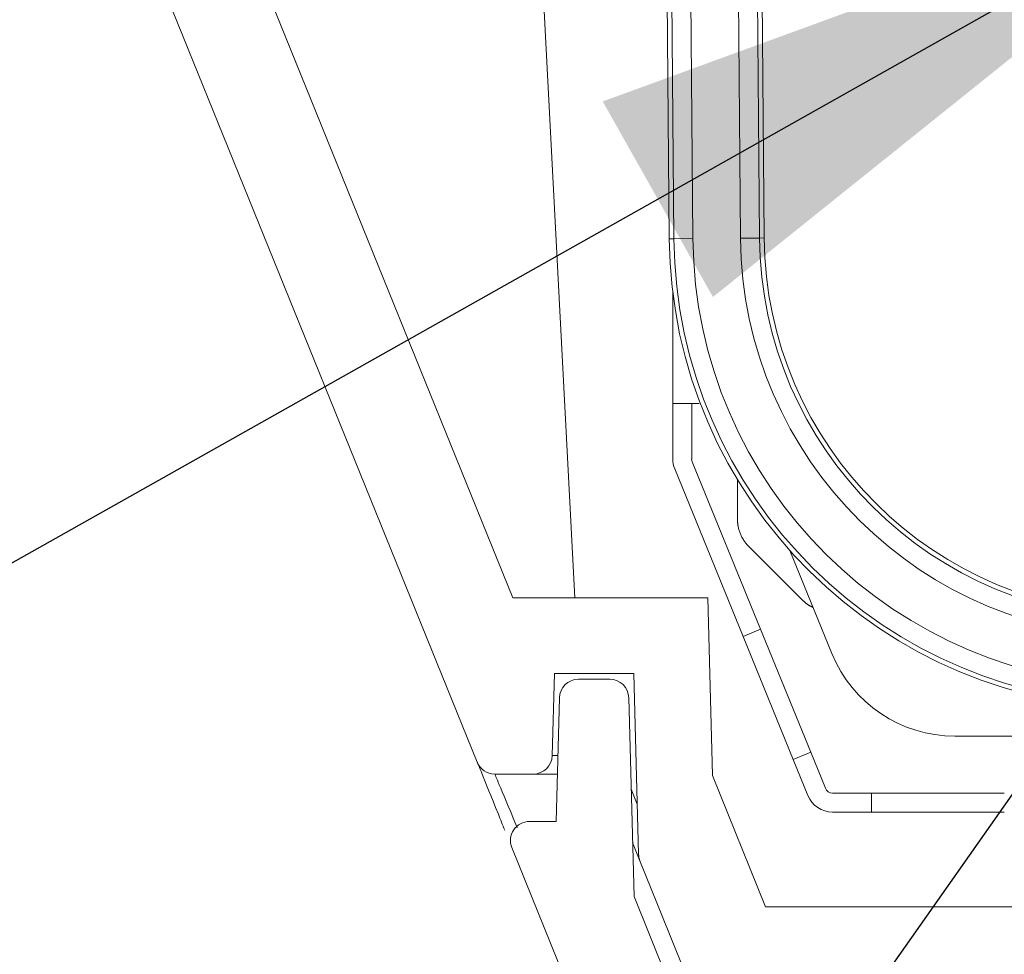
# Model space of a CAD drawing. Units: millimetres. Extents: x 0 to 1189, y 0 to 841.
# Drawn here: x 877 to 886, y 223 to 232 of the extents above; entities that cross this region are included whole.
import ezdxf

# ---------------------------------------------------------------- set-up
doc = ezdxf.new("R2010")
doc.units = ezdxf.units.MM
doc.layers.add('1', color=7, linetype='Continuous')
doc.dimstyles.get("Standard").update_dxf_attribs({"dimtxt": 0.18, "dimasz": 0.18, "dimexe": 0.18, "dimexo": 0.0625, "dimgap": 0.09, "dimtad": 0, "dimtih": 1, "dimtoh": 1, "dimdec": 4, "dimzin": 0, "dimdsep": 46, "dimtxsty": 'Standard', "dimcen": 0.09, "dimadec": 0, "dimazin": 0, "dimtfac": 1, "dimtdec": 4, "dimtofl": 0, "dimtmove": 0, "dimatfit": 3, "dimfxl": 1, "dimtolj": 1, "dimtzin": 0, "dimarcsym": 0})

msp = doc.modelspace()

# ---------------------------------------------------------------- linework, layer by layer
at = {"layer": '1', "color": 252, "linetype": 'Continuous', "lineweight": 13}
for p, q in [((882.7113, 229.7792), (882.6393, 238.0164)), ((882.8082, 237.7557), (882.8779, 229.7807)), ((883.2964, 229.7843), (883.2284, 237.5806)), ((883.4132, 235.5017), (883.4631, 229.7858)), ((882.6705, 229.7789), (882.7113, 229.7792)), ((882.8779, 229.7807), (882.7113, 229.7792)), ((883.4631, 229.7858), (883.2964, 229.7843)), ((883.5038, 229.7861), (883.4631, 229.7858)), ((883.3181, 226.2837), (883.4724, 226.3466)), ((881.6914, 225.2361), (881.6413, 225.2361)), ((882.3889, 224.8098), (882.3354, 224.9419))]:
    msp.add_line(p, q, dxfattribs=at)
at = {"layer": '1', "color": 18, "linetype": 'Continuous', "lineweight": 13}
for p, q in [((882.6016, 237.6644), (882.6705, 229.7789)), ((881.8416, 226.6238), (881.2912, 237.1261)), ((883.5038, 229.7861), (883.4546, 235.43)), ((878.9022, 232.5349), (881.2963, 226.6238)), ((880.9829, 225.1779), (878.1298, 232.2221)), ((882.7003, 228.331), (882.7003, 229.3167)), ((882.7003, 227.844), (882.7003, 228.331)), ((882.7003, 228.331), (882.9336, 228.331)), ((882.867, 227.844), (882.867, 228.331)), ((882.8719, 227.8189), (883.4724, 226.3466)), ((882.7176, 227.7559), (883.3181, 226.2837)), ((883.2696, 227.663), (883.2696, 227.3119)), ((883.3672, 227.0763), (883.8388, 226.6047)), ((883.73, 227.039), (884.0995, 226.1332)), ((881.2963, 226.6238), (883.0083, 226.6238)), ((883.0083, 226.6238), (883.0492, 225.0609)), ((883.4724, 226.3466), (883.9131, 225.2664)), ((883.3181, 226.2837), (883.7587, 225.2034)), ((881.6602, 225.9571), (881.6413, 225.2361)), ((882.3588, 225.9571), (881.6602, 225.9571)), ((882.4004, 224.37), (882.3588, 225.9571)), ((881.8713, 225.9071), (882.1478, 225.9071)), ((881.6762, 224.6571), (881.7047, 225.7448)), ((882.3144, 225.7448), (882.3602, 223.9972)), ((885.1798, 225.4071), (896.6003, 225.4071)), ((883.7587, 225.2034), (883.9131, 225.2664)), ((883.9131, 225.2664), (884.0427, 224.9486)), ((883.7587, 225.2034), (883.8883, 224.8857)), ((881.4747, 225.0738), (881.1373, 225.0738)), ((881.4747, 225.0738), (881.6871, 225.0738)), ((883.0492, 225.0609), (883.5165, 223.9071)), ((884.4476, 224.9071), (884.1044, 224.9071)), ((885.6142, 224.9071), (884.4476, 224.9071)), ((884.4476, 224.9071), (884.4476, 224.7404)), ((884.4476, 224.7404), (884.1044, 224.7404)), ((885.6142, 224.7404), (884.4476, 224.7404)), ((881.4411, 224.6571), (881.6762, 224.6571)), ((882.4125, 224.3118), (882.3477, 224.4719)), ((882.4451, 221.5676), (881.2866, 224.4279)), ((882.914, 223.0738), (882.4125, 224.3118)), ((882.3602, 223.9972), (882.9127, 222.6328)), ((883.5165, 223.9071), (902.691, 223.9071))]:
    msp.add_line(p, q, dxfattribs=at)
for centre, radius, start, end in [((886.837, 229.8152, 0), 4.1667, 180.49995, 270), ((886.837, 229.8152, 0), 3.3333, 180.49995, 270), ((882.9336, 227.844, 0), 0.2333, 180, 202.19031), ((882.9336, 227.844, 0), 0.0667, 180, 202.19031), ((885.1798, 226.5738, 0), 1.1667, 202.19031, 270), ((881.8713, 225.7404, 0), 0.1667, 90, 178.5), ((882.1478, 225.7404, 0), 0.1667, 1.5, 90), ((881.4747, 225.2404, 0), 0.1667, 270, 358.5), ((881.1373, 225.2404, 0), 0.1667, 202.04896, 270), ((884.1044, 224.9738, 0), 0.2333, 202.19031, 270), ((884.1044, 224.9738, 0), 0.0667, 202.19031, 270), ((881.4411, 224.4904, 0), 0.1667, 90, 202.04896), ((882.567, 224.3744, 0), 0.1667, 181.5, 202.04896)]:
    msp.add_arc(centre, radius, start, end, dxfattribs=at)
at = {"layer": '1', "color": 252, "linetype": 'Continuous', "lineweight": 13}
for radius in [4.1259, 3.9592, 3.5408, 3.3741]:
    msp.add_arc((886.837, 229.8152, 0), radius, 180.49995, 270, dxfattribs=at)
at = {"layer": '1', "color": 18, "linetype": 'Continuous', "lineweight": 13}
for points in [[(883.2696, 227.3119), (883.2699, 227.2455), (883.3199, 227.124), (883.3672, 227.0763)], [(883.8388, 226.6047), (883.8799, 226.5639), (883.9315, 226.5394)]]:
    msp.add_open_spline(points, degree=2, dxfattribs=at)
msp.add_open_spline([(880.9829, 225.1779), (880.9829, 225.1779), (880.996, 225.1455), (881.0529, 225.0049), (881.1023, 224.8829), (881.186, 224.6763), (881.205, 224.6293), (881.2252, 224.5796)], degree=3, knots=[0, 0, 0, 0, 0.396232, 0.396232, 0.871537, 0.871537, 1, 1, 1, 1], dxfattribs=at)
at = {"layer": '1', "color": 252, "linetype": 'Continuous', "lineweight": 13}
msp.add_open_spline([(881.3342, 224.6024), (881.3303, 224.6118), (881.3265, 224.6209), (881.2568, 224.7877), (881.2074, 224.906), (881.1505, 225.0423), (881.1373, 225.0738), (881.1373, 225.0738)], degree=3, knots=[0, 0, 0, 0, 0.030364, 0.030364, 0.559169, 0.559169, 1, 1, 1, 1], dxfattribs=at)

# ---------------------------------------------------------------- leaders
at = {"layer": '1', "color": 18, "linetype": 'Continuous', "lineweight": 13}
for points in [[(893.0058, 235.3022), (866.6702, 197.8813), (861.6702, 197.8813)], [(887.7969, 233.0723), (867.062, 221.3884), (862.062, 221.3884)]]:
    msp.add_leader(points, dimstyle='Standard', override={"dimasz": 6}, dxfattribs=at)

doc.saveas('drawing.dxf')
